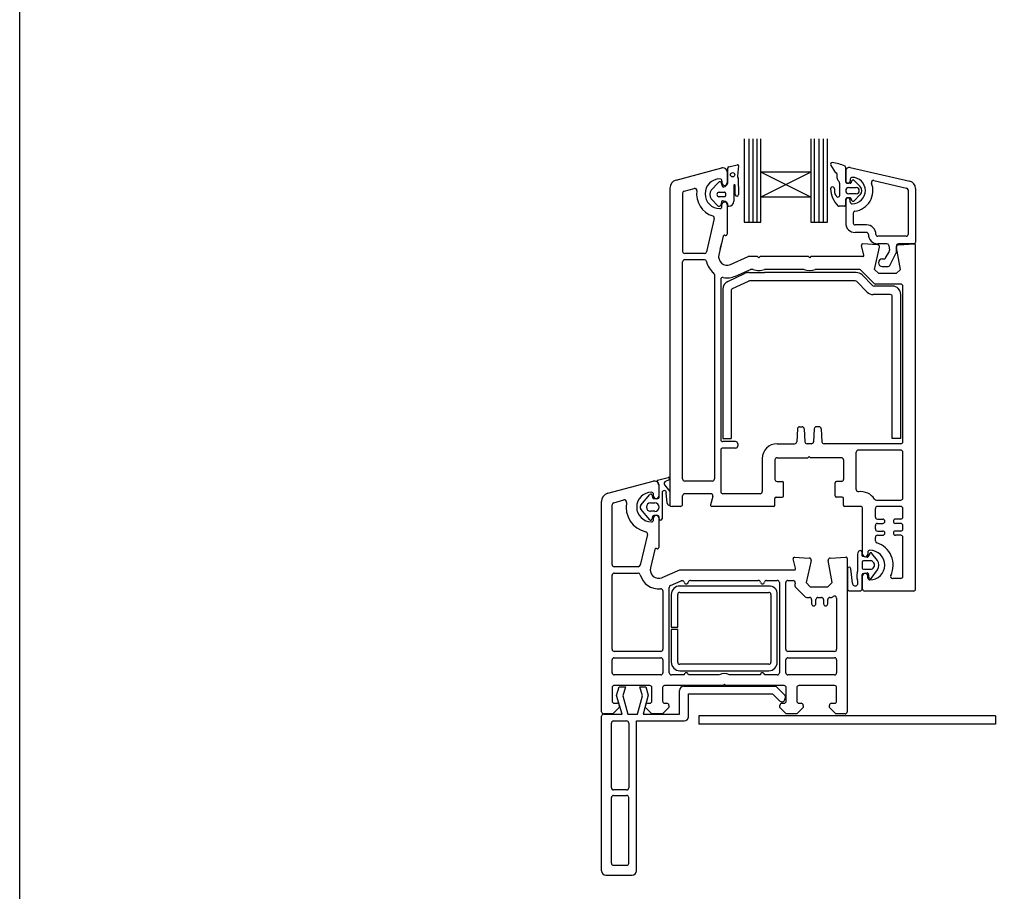
# Model space of a CAD drawing. Units: millimetres. Extents: x 11 to 760, y 10 to 780.
# Drawn here: x 23 to 255, y 188 to 394 of the extents above; entities that cross this region are included whole.
import ezdxf

# ---------------------------------------------------------------- set-up
doc = ezdxf.new("R2010")
doc.units = ezdxf.units.MM

msp = doc.modelspace()

# ---------------------------------------------------------------- linework, layer by layer
for p, q in [((194, 365.9), (194, 346.25)), ((195.21, 346.25), (195.21, 365.9)), ((196.17, 346.25), (196.17, 365.9)), ((197.08, 346.25), (197.08, 365.9)), ((197.94, 358.06), (197.94, 365.9)), ((209.75, 365.91), (209.75, 358.06)), ((210.65, 346.25), (210.65, 365.9)), ((211.72, 346.25), (211.72, 365.9)), ((212.73, 346.25), (212.73, 365.9)), ((213.69, 346.25), (213.69, 365.9)), ((177.99, 356.18), (188.74, 359.06)), ((190, 358.1), (190, 355.5)), ((190.14, 355.43), (190.14, 359.01)), ((190.38, 359.33), (192.42, 359.81)), ((192.69, 359.56), (192.48, 357.16)), ((209.75, 358.06), (197.94, 352.16)), ((209.75, 358.06), (197.94, 358.06)), ((209.75, 352.16), (197.94, 358.06)), ((197.94, 352.16), (197.94, 358.06)), ((209.75, 358.06), (209.75, 352.16)), ((215.7, 357.86), (214.5, 359.76)), ((217.99, 359.25), (217.99, 355.69)), ((217.99, 358.27), (217.99, 355.95)), ((218, 358.29), (218, 355.97)), ((219.09, 359.16), (233.12, 355.93)), ((186.27, 353.83), (187.94, 355.6)), ((188.8, 355.95), (188.8, 355.5)), ((192.64, 356.62), (192.7, 352.76)), ((215.95, 356.67), (215.95, 357.46)), ((219.07, 356.37), (219.07, 355.97)), ((219.33, 355.6), (219.47, 356.04)), ((219.73, 356.22), (219.74, 356.22)), ((219.93, 356.14), (221.44, 354.63)), ((224.61, 356.06), (232.37, 354.27)), ((176.5, 354.25), (176.5, 279.6)), ((179.87, 353.58), (182.22, 354.21)), ((188.09, 353.34), (189.39, 353.34)), ((188.89, 354.78), (188.67, 355.44)), ((191.6, 354.89), (191.6, 351.18)), ((191.92, 352.67), (191.91, 354.89)), ((216.58, 352.72), (216.58, 355.31)), ((219.07, 355.42), (218.26, 355.42)), ((218.72, 354.4), (220.5, 354.4)), ((232.72, 353.84), (232.72, 343.36)), ((234.5, 354.19), (234.5, 341.48)), ((179.5, 353.1), (179.5, 339.35)), ((187.92, 350.03), (186.27, 351.76)), ((189.39, 352.25), (188.09, 352.25)), ((189.62, 353.11), (189.62, 352.48)), ((209.75, 352.16), (197.94, 352.16)), ((197.94, 346.25), (197.94, 352.16)), ((209.75, 352.16), (209.75, 346.25)), ((217.99, 351.7), (217.99, 350.27)), ((218, 351.42), (218, 346.03)), ((219.07, 351.96), (218.26, 351.96)), ((220.5, 352.97), (218.72, 352.97)), ((219.07, 351.02), (219.07, 351.42)), ((219.47, 351.35), (219.33, 351.78)), ((221.44, 352.74), (219.93, 351.22)), ((188.8, 349.95), (188.8, 350.4)), ((190.1, 350.67), (189.97, 350.89)), ((190, 350.4), (190, 343.4)), ((217.72, 350), (216.47, 350)), ((186.98, 347.12), (185.13, 339.24)), ((219.79, 348.39), (219.79, 346.03)), ((194, 346.25), (197.94, 346.25)), ((209.75, 346.25), (213.69, 346.25)), ((222.91, 345.59), (220.23, 345.59)), ((189.08, 342.93), (188.06, 338.55)), ((189.45, 343.16), (189.63, 343.11)), ((222.91, 343.8), (220.23, 343.8)), ((232.27, 342.91), (225.58, 342.91)), ((188.37, 339.9), (188.65, 341.1)), ((222.31, 338.48), (221.71, 340.72)), ((225.53, 340.92), (222.02, 341.1)), ((224.79, 335.1), (225.99, 340.31)), ((227.73, 341.13), (225.58, 341.13)), ((227.41, 337.78), (228.31, 339.35)), ((228.17, 340.76), (228.37, 339.65)), ((229.98, 339.16), (229.98, 340.6)), ((230.93, 335.1), (230.02, 340.29)), ((234.15, 341.13), (230.45, 341.13)), ((230.48, 340.91), (234.19, 341.1)), ((234.5, 259.6), (234.5, 340.8)), ((184.65, 338.85), (180, 338.85)), ((184.65, 337.35), (180, 337.35)), ((190.8, 336.27), (195, 338.1)), ((197.2, 338.1), (195, 338.1)), ((197.5, 337.8), (197.2, 338.1)), ((197.8, 338.1), (197.5, 337.8)), ((209.2, 338.1), (197.8, 338.1)), ((209.5, 337.8), (209.2, 338.1)), ((209.8, 338.1), (209.5, 337.8)), ((222.02, 338.1), (209.8, 338.1)), ((226.61, 337.56), (227.02, 337.56)), ((228.44, 336), (229.98, 339.16)), ((179.5, 285.6), (179.5, 336.85)), ((192, 333.52), (195.53, 335.06)), ((196.19, 335.1), (195.73, 335.1)), ((208.19, 335.1), (198.81, 335.1)), ((221.15, 335.1), (210.81, 335.1)), ((221.5, 334.95), (224.71, 331.75)), ((224.79, 335.1), (225.79, 334.1)), ((226.61, 335.77), (228.05, 335.77)), ((230.93, 335.1), (229.93, 334.1)), ((187, 333.86), (187, 285.6)), ((188.5, 332.69), (188.5, 294.9)), ((190.16, 332.23), (194.3, 334.16)), ((195.15, 334.35), (198.81, 334.35)), ((220.47, 334.35), (198.81, 334.35)), ((224.35, 331.3), (221.89, 333.77)), ((229.93, 334.1), (225.79, 334.1)), ((189, 330.42), (189, 295.15)), ((191, 330.1), (191, 295.15)), ((191.29, 330.55), (195.04, 332.3)), ((220.27, 332.35), (195.26, 332.35)), ((223.09, 329.74), (220.62, 332.21)), ((229, 331.15), (224.71, 331.15)), ((231, 331.6), (225.06, 331.6)), ((230.61, 330.35), (230.2, 330.76)), ((231.5, 294.4), (231.5, 331.1)), ((228.5, 329.15), (224.5, 329.15)), ((229, 295.15), (229, 328.65)), ((231, 295.15), (231, 329.15)), ((207.09, 297.9), (207.72, 297.9)), ((211.72, 297.9), (211.09, 297.9)), ((206.59, 297.43), (206.43, 294.37)), ((208.22, 297.43), (208.38, 294.37)), ((210.59, 297.43), (210.43, 294.37)), ((212.22, 297.43), (212.38, 294.37)), ((189, 295.15), (191, 295.15)), ((192, 294.4), (189, 294.4)), ((192, 292.9), (189, 292.9)), ((192.5, 293.9), (192.5, 293.4)), ((201.8, 293.9), (205.93, 293.9)), ((209.93, 293.9), (208.88, 293.9)), ((231, 293.9), (212.88, 293.9)), ((231, 295.15), (229, 295.15)), ((188.5, 292.4), (188.5, 282.6)), ((201.8, 290.6), (209.1, 290.6)), ((209.4, 290.9), (209.1, 290.6)), ((209.4, 290.9), (209.7, 290.6)), ((217, 290.6), (209.7, 290.6)), ((220.5, 283.07), (220.5, 291.9)), ((231, 292.4), (221, 292.4)), ((231.5, 281.1), (231.5, 291.9)), ((198.3, 290.4), (198.3, 282.6)), ((201.3, 290.1), (201.3, 285.5)), ((217.5, 290.1), (217.5, 285.5)), ((173.59, 285.27), (176.11, 285.94)), ((161.84, 282.2), (172.58, 285.07)), ((173.86, 284.11), (173.86, 281.51)), ((173.96, 281.23), (173.96, 284.11)), ((175.22, 284.21), (176.46, 282.65)), ((176.31, 285.38), (175.5, 285.02)), ((186.5, 285.1), (180, 285.1)), ((201.8, 285), (203, 285)), ((203.3, 281.6), (203.3, 284.7)), ((215.5, 281.6), (215.5, 284.7)), ((217, 285), (215.8, 285)), ((169.63, 279.44), (171.76, 281.95)), ((172.27, 281.84), (172.41, 281.18)), ((172.66, 281.51), (172.66, 281.96)), ((174.66, 282.38), (174.66, 276.19)), ((175.87, 279.87), (175.66, 282.35)), ((176.46, 282.65), (176.46, 279.36)), ((179.5, 279.6), (179.5, 281.6)), ((186.16, 282.1), (180, 282.1)), ((186.64, 281.47), (186.1, 279.48)), ((197.8, 282.1), (189, 282.1)), ((201.6, 281.3), (203, 281.3)), ((217.2, 281.3), (215.8, 281.3)), ((160.36, 230.61), (160.36, 280.27)), ((160.36, 280.27), (160.36, 280.27)), ((162.86, 265.36), (162.86, 279.5)), ((163.23, 279.98), (165.64, 280.63)), ((165.64, 280.63), (165.64, 280.63)), ((171.94, 279.94), (172.96, 279.94)), ((172.72, 280.94), (173.67, 280.94)), ((176.5, 280.6), (176.5, 279.34)), ((179, 279.1), (177, 279.1)), ((201, 279.1), (186.39, 279.1)), ((201.3, 279.4), (201.3, 281)), ((217.5, 279.4), (217.5, 281)), ((221.5, 279.1), (217.8, 279.1)), ((225.24, 280.6), (231, 280.6)), ((231, 279.1), (225.5, 279.1)), ((171.76, 275.95), (169.63, 278.45)), ((172.96, 277.95), (171.94, 277.95)), ((172.41, 276.72), (172.27, 276.06)), ((173.63, 276.94), (172.7, 276.94)), ((173.96, 276.19), (173.96, 276.67)), ((222, 267.8), (222, 278.6)), ((225, 276.6), (225, 278.6)), ((231.5, 276.6), (231.5, 278.6)), ((172.66, 275.96), (172.66, 276.41)), ((173.86, 276.41), (173.86, 269.42)), ((225, 273.8), (225, 274.6)), ((225, 273.8), (225, 274.6)), ((225.5, 276.1), (226.75, 276.1)), ((225.5, 275.1), (226.75, 275.1)), ((231, 276.1), (229.75, 276.1)), ((231, 275.1), (229.75, 275.1)), ((231.5, 273.8), (231.5, 274.6)), ((171.2, 272.51), (169.5, 265.25)), ((225.5, 273.3), (226.75, 273.3)), ((225.5, 272.3), (226.75, 272.3)), ((231, 273.3), (229.75, 273.3)), ((231, 272.3), (229.75, 272.3)), ((225, 270.98), (225, 271.8)), ((231.5, 262.6), (231.5, 271.8)), ((172.93, 268.95), (171.91, 264.57)), ((172.93, 268.95), (172.93, 268.95)), ((173.48, 269.12), (173.3, 269.17)), ((220.8, 267.81), (220.8, 263.73)), ((221.9, 267.46), (221.9, 268.16)), ((223.2, 268.25), (223.2, 267.8)), ((223.67, 268), (223.21, 267.2)), ((225.47, 266.35), (224.19, 268.01)), ((169.5, 265.25), (169.5, 265.25)), ((205.57, 266.72), (205.57, 266.72)), ((206.17, 264.49), (205.57, 266.72)), ((205.87, 267.1), (209.39, 266.92)), ((209.84, 266.31), (208.65, 261.11)), ((213.86, 266.42), (213.86, 266.42)), ((214.79, 261.11), (213.86, 266.34)), ((214.33, 266.92), (218.04, 267.11)), ((218.04, 267.11), (218.04, 267.11)), ((218.36, 266.81), (218.36, 230.61)), ((221.9, 265.96), (221.9, 264.56)), ((222.99, 267.11), (222.07, 267.27)), ((223.79, 266.26), (222.2, 266.26)), ((162.86, 245.36), (162.86, 262.86)), ((169.01, 264.86), (163.36, 264.86)), ((163.36, 263.36), (169.02, 263.36)), ((174.66, 262.28), (178.86, 264.11)), ((178.86, 264.11), (205.88, 264.11)), ((206.17, 264.49), (206.17, 264.49)), ((218.4, 264.37), (218.4, 259.65)), ((219.57, 260.98), (219.2, 264.37)), ((221.9, 259.64), (221.9, 263.05)), ((222, 259.6), (222, 262.7)), ((222.09, 263.24), (223.05, 263.41)), ((222.2, 264.26), (223.79, 264.26)), ((223.2, 262.25), (223.2, 262.7)), ((223.28, 263.24), (223.47, 262.17)), ((223.99, 262.06), (225.47, 264.16)), ((174.66, 262.28), (174.66, 262.28)), ((176.66, 260.42), (179.19, 261.53)), ((199.84, 260.31), (178.84, 260.31)), ((179.19, 261.53), (179.19, 261.53)), ((181.34, 261.61), (197.37, 261.61)), ((199.34, 261.61), (201.86, 261.61)), ((202.36, 261.11), (202.36, 239.81)), ((203.86, 245.36), (203.86, 261.11)), ((204.36, 261.61), (205.57, 261.61)), ((206.05, 261), (205.96, 260.59)), ((208.65, 261.11), (209.65, 260.11)), ((213.79, 260.11), (214.79, 261.11)), ((231, 262.1), (229.09, 262.1)), ((174.86, 259.14), (174.86, 245.36)), ((176.36, 239.81), (176.36, 259.97)), ((176.84, 258.31), (176.84, 250.56)), ((178.34, 250.56), (178.34, 258.31)), ((178.84, 258.81), (199.84, 258.81)), ((200.34, 258.31), (200.34, 242.31)), ((201.84, 242.31), (201.84, 258.31)), ((206.09, 260.13), (206.09, 260.13)), ((206.09, 260.13), (208.46, 257.76)), ((209.65, 260.11), (213.79, 260.11)), ((218.9, 259.16), (221.43, 259.16)), ((234, 259.1), (222.5, 259.1)), ((208.82, 257.61), (209.46, 257.61)), ((208.82, 257.61), (208.82, 257.61)), ((209.96, 257.11), (209.96, 256.11)), ((210.96, 256.11), (210.96, 257.11)), ((211.46, 257.61), (212.26, 257.61)), ((212.76, 257.11), (212.76, 256.11)), ((213.76, 256.11), (213.76, 257.11)), ((214.26, 257.61), (214.61, 257.61)), ((214.96, 257.76), (215.01, 257.8)), ((215.86, 257.44), (215.86, 245.36)), ((176.84, 250.56), (178.34, 250.56)), ((178.34, 250.06), (176.84, 250.06)), ((176.84, 250.06), (176.84, 242.31)), ((178.34, 242.31), (178.34, 250.06)), ((174.36, 244.86), (163.36, 244.86)), ((215.36, 244.86), (204.36, 244.86)), ((162.86, 239.81), (162.86, 242.86)), ((163.36, 243.36), (174.36, 243.36)), ((174.86, 242.86), (174.86, 239.81)), ((199.84, 241.81), (178.84, 241.81)), ((203.86, 239.81), (203.86, 242.86)), ((204.36, 243.36), (215.36, 243.36)), ((215.86, 242.86), (215.86, 239.81)), ((178.84, 240.31), (199.84, 240.31)), ((174.36, 239.31), (163.36, 239.31)), ((179.86, 239.31), (176.86, 239.31)), ((188.17, 239.31), (180.86, 239.31)), ((189.36, 237.11), (189.06, 236.81)), ((189.66, 236.81), (189.36, 237.11)), ((197.86, 239.31), (190.54, 239.31)), ((201.86, 239.31), (198.86, 239.31)), ((215.36, 239.31), (204.36, 239.31)), ((162.86, 236.3), (162.86, 233.11)), ((171.76, 236.81), (163.36, 236.81)), ((163.93, 234.41), (164.5, 236.52)), ((164.5, 236.52), (166, 236.52)), ((166, 236.52), (165.43, 234.39)), ((170.01, 234.39), (169.44, 236.52)), ((169.44, 236.52), (170.84, 236.52)), ((170.84, 236.52), (171.37, 234.54)), ((172.26, 233.11), (172.26, 236.31)), ((174.76, 236.31), (174.76, 233.11)), ((189.06, 236.81), (175.26, 236.81)), ((178.76, 230.04), (178.76, 235.66)), ((179.76, 236.66), (201.47, 236.66)), ((180.89, 234.84), (200.69, 234.84)), ((180.89, 229.44), (180.89, 234.84)), ((203.46, 236.81), (189.66, 236.81)), ((200.69, 234.84), (202.34, 233.2)), ((201.47, 236.66), (203.68, 234.45)), ((203.96, 233.11), (203.96, 236.31)), ((206.46, 236.31), (206.46, 233.11)), ((215.36, 236.81), (206.96, 236.81)), ((215.86, 233.11), (215.86, 236.31)), ((163.36, 232.61), (163.36, 232.61)), ((163.36, 232.61), (164.06, 232.61)), ((165.2, 230.04), (163.93, 234.41)), ((165.43, 234.39), (166.59, 230.04)), ((168.84, 230.04), (170.01, 234.39)), ((171.37, 234.54), (170.16, 230.04)), ((171.26, 232.61), (171.76, 232.61)), ((175.26, 232.61), (175.76, 232.61)), ((202.96, 232.61), (203.46, 232.61)), ((203.65, 233.51), (203.8, 233.94)), ((206.96, 232.61), (207.46, 232.61)), ((214.66, 232.61), (215.36, 232.61)), ((163.06, 230.11), (160.86, 230.11)), ((164.56, 231.61), (163.06, 230.11)), ((164.56, 232.11), (164.56, 231.61)), ((170.76, 231.61), (170.76, 232.11)), ((172.26, 230.11), (170.76, 231.61)), ((174.76, 230.11), (172.26, 230.11)), ((176.26, 231.61), (174.76, 230.11)), ((176.26, 232.11), (176.26, 231.61)), ((202.46, 231.61), (202.46, 232.11)), ((203.96, 230.11), (202.46, 231.61)), ((206.46, 230.11), (203.96, 230.11)), ((207.96, 231.61), (206.46, 230.11)), ((207.96, 232.11), (207.96, 231.61)), ((214.16, 231.61), (214.16, 232.11)), ((215.66, 230.11), (214.16, 231.61)), ((217.86, 230.11), (215.66, 230.11)), ((160.39, 229.04), (160.39, 229.54)), ((160.39, 193.04), (160.39, 229.04)), ((160.89, 230.04), (161.39, 230.04)), ((161.39, 230.04), (165.2, 230.04)), ((162.69, 212.64), (162.69, 227.94)), ((163.19, 228.44), (166.29, 228.44)), ((166.59, 230.04), (168.84, 230.04)), ((166.79, 227.94), (166.79, 212.64)), ((168.59, 228.44), (179.89, 228.44)), ((168.59, 193.04), (168.59, 228.44)), ((170.16, 230.04), (178.76, 230.04)), ((253.36, 229.66), (183.36, 229.66)), ((183.36, 229.66), (183.36, 227.66)), ((253.36, 227.66), (183.36, 227.66)), ((166.29, 212.14), (163.19, 212.14)), ((162.69, 194.84), (162.69, 210.34)), ((163.19, 210.84), (166.29, 210.84)), ((166.79, 194.84), (166.79, 210.34)), ((163.19, 194.34), (166.29, 194.34)), ((161.39, 192.04), (167.59, 192.04))]:
    msp.add_line(p, q)
at = {"lineweight": 25}
msp.add_line((253.36, 229.66), (253.36, 227.66), dxfattribs=at)
msp.add_lwpolyline([(23.02, 702.44), (607.32, 702.44), (607.32, 9.66), (23.02, 9.66)], close=True)
msp.add_circle((191.29, 357.45), 0.512)
for centre, radius, start, end in [((214.8, 359.95), 0.356, 81.6711, 212.5091), ((212.91, 347.07), 13.37, 68.3855, 81.6712), ((189, 358.1), 1, 90, 105), ((189, 358.1), 1, 360, 90), ((190.42, 359.05), 0.284, 99.5751, 187.6585), ((192.46, 359.58), 0.233, 353.6086, 98.5533), ((217.72, 359.25), 0.267, 0, 68.3853), ((218.89, 358.29), 0.892, 77.0437, 180), ((178.5, 354.25), 2, 105, 180), ((188.3, 352.95), 3.5, 90, 270), ((188.28, 355.41), 0.393, 5.0774, 150.2416), ((188.3, 355.95), 0.5, 0, 90), ((193.07, 357.04), 0.606, 169.0067, 224.1285), ((215.51, 357.46), 0.446, 0, 64.0417), ((216.85, 356.67), 0.891, 180, 229.4601), ((215.69, 355.31), 0.891, 0.007, 49.4601), ((218.26, 355.69), 0.267, 180, 270), ((218.54, 355.97), 0.535, 180, 0), ((219.52, 356.37), 0.446, 90, 180), ((219.07, 355.69), 0.267, 270, 341.8066), ((219.73, 355.94), 0.282, 90.7132, 159.6471), ((219.52, 353.7), 3.12, 270, 90), ((219.73, 355.94), 0.281, 46.4282, 88.9752), ((224.51, 355.62), 0.446, 77.0437, 201.1219), ((232.72, 354.19), 1.78, 0, 77.0437), ((180, 353.1), 0.5, 105, 180), ((182.36, 353.73), 0.5, 351.9692, 105.5647), ((188.3, 352.95), 5.5, 172.5285, 252.4023), ((187.47, 352.79), 1.58, 139.1856, 220.8144), ((188.14, 352.79), 0.55, 94.8412, 265.1588), ((189.4, 355.5), 0.6, 180, 270), ((189.12, 354.76), 0.234, 175.8039, 294.628), ((188.91, 355.8), 1.29, 283.8513, 343.4576), ((189.39, 353.11), 0.232, 359.9826, 91.5339), ((189.4, 355.5), 0.6, 270, 360), ((191.76, 354.89), 0.156, 0.3153, 180.3153), ((214.88, 354.14), 0.446, 353.2279, 181.1751), ((220.23, 354.25), 5.79, 181.1783, 225.576), ((217.54, 353.82), 2.23, 173.2293, 218.056), ((218.72, 353.68), 0.713, 90, 270), ((219.52, 353.7), 4.91, 277.6623, 21.1219), ((220.5, 353.68), 0.713, 270, 90), ((220.5, 353.68), 1.34, 315, 45), ((232.27, 353.84), 0.446, 0, 77.0437), ((189.61, 350.8), 0.941, 163.7088, 184.3898), ((188.92, 351.03), 0.218, 109.9869, 171.7302), ((189.4, 350.4), 0.6, 90, 180), ((189.07, 350.55), 0.715, 94.398, 108.2482), ((188.33, 347.39), 3.93, 73.5355, 79.9846), ((189.39, 352.48), 0.232, 268.6729, 359.9826), ((189.4, 350.4), 0.6, 0, 90), ((189.34, 350.32), 0.855, 42.4149, 83.1855), ((190.43, 351.22), 1.17, 269.747, 358.1873), ((192.31, 352.74), 0.391, 191.3226, 1.8473), ((216.18, 352.59), 0.421, 199.0285, 19.0285), ((218.26, 351.7), 0.267, 90, 180), ((218.54, 351.42), 0.535, 0, 180), ((219.07, 351.7), 0.267, 18.1934, 90), ((219.52, 351.02), 0.446, 180, 270), ((219.73, 351.43), 0.267, 198.1843, 270), ((219.71, 351.6), 0.443, 272.3703, 300.0025), ((188.1, 350.58), 0.582, 251.6325, 13.7859), ((188.3, 349.95), 0.5, 270, 0), ((189.46, 350.36), 0.708, 345.9967, 25.3837), ((190.35, 350.25), 0.213, 196.6213, 290.1085), ((216.46, 350.45), 0.446, 229.2185, 270.819), ((217.72, 350.27), 0.267, 270, 0), ((220.23, 348.39), 0.446, 97.6623, 180), ((186.49, 347.23), 0.5, 346.825, 72.4276), ((220.23, 346.03), 2.23, 180, 270), ((220.23, 346.03), 0.446, 180, 270), ((222.91, 343.36), 2.23, 0, 90), ((189.37, 342.87), 0.3, 75, 166.825), ((189.7, 343.4), 0.3, 255, 0), ((222.91, 343.36), 0.446, 0, 90), ((225.58, 343.36), 2.23, 180, 270), ((225.58, 343.36), 0.446, 180, 270), ((232.27, 343.36), 0.446, 270, 0), ((180, 339.35), 0.5, 180, 270), ((222, 340.8), 0.3, 87, 180), ((222, 340.8), 0.3, 180, 195), ((225.5, 340.42), 0.5, 347, 87), ((227.73, 340.68), 0.446, 10, 90), ((227.93, 339.58), 0.446, 330, 10), ((230.47, 340.64), 0.487, 92.2544, 184.273), ((230.5, 340.41), 0.5, 93, 193.4574), ((234.15, 341.48), 0.357, 270, 0), ((234.2, 340.8), 0.3, 0, 93.0001), ((180, 336.85), 0.5, 90, 180), ((184.65, 339.35), 0.5, 270, 346.825), ((184.65, 336.85), 0.5, 13.1366, 90), ((190, 338.1), 5, 166.8144, 166.8356), ((190, 338.1), 5, 166.8144, 166.8356), ((190, 338.1), 2, 166.825, 293.6257), ((222.02, 338.4), 0.3, 270, 15), ((226.61, 336.67), 0.892, 90, 270), ((227.02, 338), 0.446, 270, 330), ((190, 338.1), 5, 193.1366, 230.4788), ((195.73, 334.6), 0.5, 90, 113.5782), ((197.5, 337.8), 3, 244.1581, 270), ((197.5, 337.8), 3, 270, 295.8419), ((209.5, 337.8), 3, 244.1581, 295.8419), ((221.15, 334.6), 0.5, 44.9166, 89.9149), ((228.05, 336.22), 0.446, 270, 330), ((186.5, 333.86), 0.5, 0, 50.4788), ((189, 332.69), 0.5, 79.5243, 180), ((190, 338.1), 5, 259.5243, 293.5972), ((195.15, 332.35), 2, 90, 115), ((220.47, 332.35), 2, 45, 90), ((191, 330.42), 2, 115, 180), ((191.5, 330.1), 0.5, 115, 180), ((195.26, 331.85), 0.5, 90, 115), ((220.27, 331.85), 0.5, 45, 90), ((224.71, 331.65), 0.5, 225, 270), ((225.06, 332.1), 0.5, 225, 270), ((229, 329.15), 2, 0, 90), ((231, 331.1), 0.5, 0, 90), ((224.5, 331.15), 2, 225, 270), ((228.5, 328.65), 0.5, 0, 90), ((207.09, 297.4), 0.5, 90, 177), ((207.72, 297.4), 0.5, 3, 90), ((211.09, 297.4), 0.5, 90, 177), ((211.72, 297.4), 0.5, 3, 90), ((189, 294.9), 0.5, 180, 270), ((189, 292.4), 0.5, 90, 180), ((192, 293.9), 0.5, 0, 90), ((192, 293.4), 0.5, 270, 0), ((201.8, 290.4), 3.5, 90, 180), ((205.93, 294.4), 0.5, 270, 357), ((208.88, 294.4), 0.5, 183, 270), ((209.93, 294.4), 0.5, 270, 357), ((212.88, 294.4), 0.5, 183, 270), ((231, 294.4), 0.5, 270, 0), ((201.8, 290.1), 0.5, 90, 180), ((217, 290.1), 0.5, 0, 90), ((221, 291.9), 0.5, 90, 180), ((231, 291.9), 0.5, 0, 90), ((176.16, 285.65), 0.3, 299.7283, 100.1895), ((172.86, 284.11), 1, 0, 106.0506), ((173.66, 285.08), 0.2, 108.9738, 241.0744), ((172.94, 284.1), 1.01, 0.8446, 52.564), ((175.75, 284.48), 0.595, 115.0994, 207.0732), ((180, 285.6), 0.5, 180, 270), ((186.5, 285.6), 0.5, 270, 0), ((201.8, 285.5), 0.5, 180, 270), ((203, 284.7), 0.3, 0, 90), ((215.8, 284.7), 0.3, 90, 180), ((217, 285.5), 0.5, 270, 0), ((162.36, 280.27), 2, 104.9985, 180.0017), ((172.16, 278.96), 3.5, 90, 270), ((171.98, 281.74), 0.302, 18.654, 137.229), ((172.16, 281.96), 0.5, 0, 90), ((173.26, 281.51), 0.6, 180, 360), ((173.66, 281.24), 0.299, 272.8861, 358.6087), ((175.16, 282.34), 0.502, 0.5063, 175.1137), ((180, 281.6), 0.5, 90, 180), ((186.16, 281.6), 0.5, 345, 90), ((189, 282.6), 0.5, 180, 270), ((197.8, 282.6), 0.5, 270, 0), ((201.6, 281), 0.3, 90, 180), ((203, 281.6), 0.3, 270, 0), ((215.8, 281.6), 0.3, 180, 270), ((217.2, 281), 0.3, 0, 90), ((221, 283.07), 0.5, 180, 276.3794), ((221.5, 278.6), 4, 33.749, 96.3794), ((163.36, 279.5), 0.5, 104.9981, 180.2326), ((165.77, 280.14), 0.5, 349.5472, 105.0112), ((172.16, 278.96), 6, 169.5472, 257.1422), ((170.26, 278.94), 0.801, 141.7723, 218.2277), ((171.96, 278.94), 0.999, 91.3219, 268.7238), ((172.7, 281.23), 0.293, 190.0058, 274.6877), ((172.96, 278.94), 0.999, 270, 90), ((176.46, 279.96), 0.599, 188.8087, 270.2512), ((176.99, 279.72), 0.618, 217.9402, 271.1621), ((179, 279.6), 0.5, 270, 0), ((186.39, 279.4), 0.3, 165, 270), ((201, 279.4), 0.3, 270, 0), ((217.8, 279.4), 0.3, 180, 270), ((221.5, 278.6), 0.5, 0, 90), ((225.24, 281.1), 0.5, 213.749, 270), ((225.5, 278.6), 0.5, 90, 180), ((231, 281.1), 0.5, 270, 0), ((231, 278.6), 0.5, 0, 90), ((172.71, 276.63), 0.313, 92.0435, 163.8793), ((173.26, 276.41), 0.6, 0, 180), ((173.65, 276.64), 0.305, 5.1467, 94.1121), ((225.5, 276.6), 0.5, 180, 270), ((231, 276.6), 0.5, 270, 0), ((171.98, 276.14), 0.296, 220.029, 344.4864), ((172.16, 275.96), 0.5, 270, 0), ((174.31, 276.19), 0.349, 181.0137, 358.9863), ((225.5, 274.6), 0.5, 90, 180), ((226.75, 275.6), 0.5, 270, 90), ((229.75, 275.6), 0.5, 90, 270), ((231, 274.6), 0.5, 0, 90), ((170.71, 272.63), 0.5, 346.856, 77.148), ((225.5, 273.8), 0.5, 180, 270), ((225.5, 271.8), 0.5, 90, 180), ((226.75, 272.8), 0.5, 270, 90), ((229.75, 272.8), 0.5, 90, 270), ((231, 273.8), 0.5, 270, 0), ((231, 271.8), 0.5, 0, 90), ((225.5, 270.98), 0.5, 180, 252.5424), ((223.7, 265.25), 5.5, 333.7897, 72.5424), ((173.23, 268.88), 0.3, 75.0085, 166.8509), ((173.56, 269.41), 0.3, 254.977, 1.1475), ((222.3, 267.71), 1.5, 150.6194, 176.3198), ((221.4, 268.16), 0.5, 0, 144.59), ((222.1, 267.47), 0.197, 183.0273, 262.8975), ((222.6, 267.8), 0.6, 180, 270), ((222.6, 267.8), 0.6, 270, 0), ((223.7, 268.25), 0.5, 90, 180), ((223.94, 267.85), 0.303, 32.0119, 150.0547), ((223.7, 265.25), 3.5, 270, 90), ((163.36, 265.36), 0.5, 180, 270), ((169.01, 265.36), 0.5, 270, 346.8628), ((205.86, 266.8), 0.3, 86.9884, 195.0035), ((209.36, 266.42), 0.5, 346.9986, 86.2504), ((214.35, 266.42), 0.5, 180, 189.9983), ((214.36, 266.42), 0.5, 93.0009, 180), ((214.36, 266.42), 0.5, 180, 188.862), ((218.06, 266.81), 0.3, 0, 93.0085), ((222.2, 265.95), 0.303, 90, 178.8375), ((223.04, 267.31), 0.202, 256.3321, 328.5973), ((223.8, 265.26), 1, 269.6523, 90.3477), ((223.79, 265.26), 2.01, 326.9263, 33.0737), ((163.36, 262.86), 0.5, 90, 180), ((169.02, 262.86), 0.5, 14.4773, 89.6822), ((173.86, 264.11), 4.5, 194.4773, 275.6329), ((173.86, 264.11), 2, 166.8561, 293.579), ((205.88, 264.41), 0.3, 270, 14.9975), ((218.8, 264.35), 0.403, 2.5161, 177.4839), ((222.62, 262.64), 2.02, 158.376, 204.6735), ((219.81, 263.71), 0.987, 340.8885, 1.133), ((222.2, 264.56), 0.303, 180.3295, 270.0313), ((222.1, 263.04), 0.202, 94.4146, 177.9431), ((222.6, 262.7), 0.6, 90, 180), ((222.6, 262.7), 0.6, 0, 90), ((223.09, 263.21), 0.201, 8.0975, 98.9945), ((229.09, 262.6), 0.5, 153.7897, 270), ((176.86, 259.97), 0.5, 113.5861, 179.4369), ((178.84, 258.31), 2, 90, 180), ((179.39, 261.07), 0.5, 14.0159, 113.5833), ((180.36, 261.31), 0.5, 194.0091, 347.9888), ((181.34, 261.11), 0.5, 90, 168.9345), ((197.38, 261.11), 0.5, 11.5321, 91.0598), ((198.36, 261.31), 0.5, 191.5418, 347.9888), ((199.34, 261.11), 0.5, 90, 168.9346), ((199.99, 258.46), 1.85, 355.2087, 94.7913), ((201.86, 261.11), 0.5, 0, 90), ((204.36, 261.11), 0.5, 90, 180), ((205.57, 261.11), 0.5, 346.9986, 89.9266), ((206.45, 260.48), 0.5, 166.9954, 225), ((220.22, 260.98), 0.65, 180.3302, 10.713), ((216.23, 260.95), 4.63, 1.8808, 10.5723), ((223.7, 262.25), 0.5, 180, 270), ((223.76, 262.26), 0.304, 197.0472, 317.7297), ((231, 262.6), 0.5, 270, 0), ((174.36, 259.14), 0.5, 0, 96.71), ((178.84, 258.31), 0.5, 90, 180), ((199.84, 258.31), 0.5, 0, 90), ((218.9, 259.66), 0.504, 181.1211, 269.1818), ((221.39, 259.66), 0.506, 274.4673, 358.0012), ((222.5, 259.6), 0.5, 180, 270), ((234, 259.6), 0.5, 270, 0), ((208.82, 258.11), 0.5, 225, 270), ((209.46, 257.11), 0.5, 0, 90), ((210.46, 256.11), 0.5, 180, 0), ((211.46, 257.11), 0.5, 90, 180), ((212.26, 257.11), 0.5, 0, 90), ((213.26, 256.11), 0.5, 180, 0), ((214.26, 257.11), 0.5, 90, 180), ((214.61, 258.11), 0.5, 270, 314.6331), ((215.36, 257.44), 0.5, 0, 133.682), ((163.36, 245.36), 0.5, 180, 270), ((174.36, 245.36), 0.5, 270, 0), ((204.36, 245.36), 0.5, 180, 270), ((215.36, 245.36), 0.5, 270, 0), ((163.36, 242.86), 0.5, 90, 180), ((174.36, 242.86), 0.5, 0, 90), ((178.84, 242.31), 2, 180, 270), ((178.84, 242.31), 0.5, 180, 270), ((199.84, 242.31), 0.5, 270, 0), ((199.84, 242.31), 2, 270.0035, 0), ((204.36, 242.86), 0.5, 90, 180), ((215.36, 242.86), 0.5, 0, 90), ((163.36, 239.81), 0.5, 180, 270), ((174.36, 239.81), 0.5, 270, 0), ((176.86, 239.81), 0.5, 180, 270), ((180.36, 239.31), 0.5, 360, 180), ((189.36, 237.11), 2.5, 61.6436, 118.3564), ((198.36, 239.31), 0.5, 0, 180), ((201.86, 239.81), 0.5, 270, 0), ((204.36, 239.81), 0.5, 180, 270), ((215.36, 239.81), 0.5, 270, 0), ((163.36, 236.31), 0.5, 90, 181.2661), ((171.76, 236.31), 0.5, 0, 90), ((175.26, 236.31), 0.5, 90, 180), ((179.76, 235.66), 1, 90, 180), ((203.46, 236.31), 0.5, 0, 90), ((206.96, 236.31), 0.5, 90, 180), ((215.36, 236.31), 0.5, 0, 90), ((163.36, 233.11), 0.5, 180, 270), ((164.06, 232.11), 0.5, 0, 90), ((171.26, 232.11), 0.5, 90, 180), ((171.76, 233.11), 0.5, 270, 0), ((175.26, 233.11), 0.5, 180, 270), ((175.76, 232.11), 0.5, 0, 90), ((202.9, 233.77), 0.8, 225, 341.0617), ((202.96, 232.11), 0.5, 90, 180), ((203.46, 233.11), 0.5, 270, 0), ((203.33, 234.1), 0.5, 341.0617, 45), ((206.96, 233.11), 0.5, 180, 270), ((207.46, 232.11), 0.5, 0, 90), ((214.66, 232.11), 0.5, 90, 180), ((215.36, 233.11), 0.5, 270, 0), ((160.86, 230.61), 0.5, 180, 270), ((217.86, 230.61), 0.5, 270, 0), ((160.89, 229.54), 0.5, 89.8753, 180), ((163.19, 227.94), 0.5, 90, 180), ((166.29, 227.94), 0.5, 0, 90), ((179.89, 229.44), 1, 270, 0), ((163.19, 212.64), 0.5, 180, 270), ((166.29, 212.64), 0.5, 270, 0), ((163.19, 210.34), 0.5, 90, 180), ((166.29, 210.34), 0.5, 0, 90), ((161.39, 193.04), 1, 180, 270), ((163.19, 194.84), 0.5, 180, 270), ((166.29, 194.84), 0.5, 270, 0), ((167.59, 193.04), 1, 270, 0)]:
    msp.add_arc(centre, radius, start, end)

doc.saveas('drawing.dxf')
